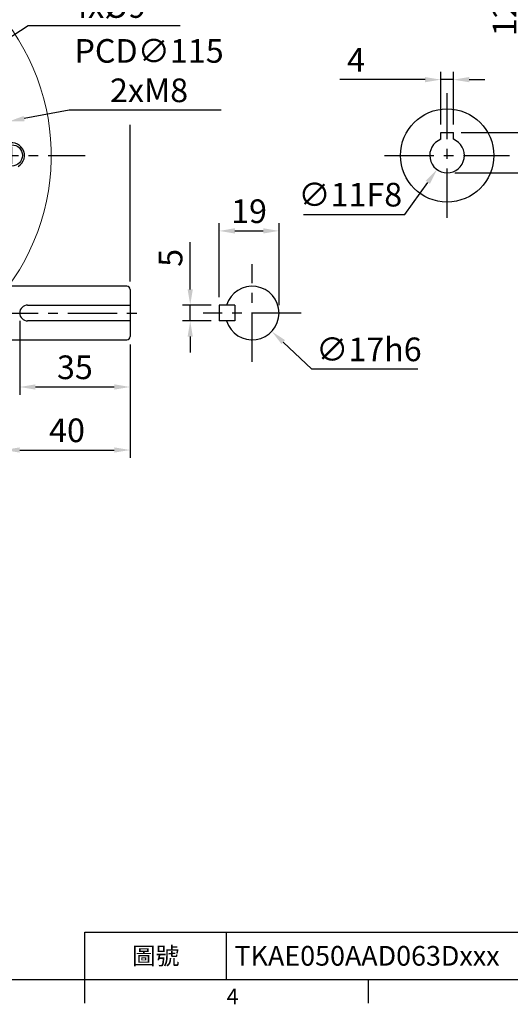
# Model space of a CAD drawing. Extents: x -18 to 766, y -10 to 490.
# Drawn here: x 233 to 389, y -8 to 305 of the extents above; entities that cross this region are included whole.
import ezdxf
from ezdxf.enums import TextEntityAlignment as Align

# ---------------------------------------------------------------- set-up
doc = ezdxf.new("R2010")
doc.units = 0
doc.header["$LTSCALE"] = 12.5
doc.linetypes.add('CENTER', pattern=[2, 1.25, -0.25, 0.25, -0.25])
doc.layers.get('0').update_dxf_attribs({"color": 3, "linetype": 'CONTINUOUS'})
doc.layers.get('Defpoints').update_dxf_attribs({"linetype": 'CONTINUOUS'})
for name, color, linetype in [('CEN', 2, 'CENTER'), ('DIM', 3, 'CONTINUOUS'), ('MAIN', 7, 'CONTINUOUS'), ('THIN', 1, 'CONTINUOUS')]:
    doc.layers.add(name, color=color, linetype=linetype)
doc.styles.add('ATTDEF', font='txt')
doc.styles.get("Standard").update_dxf_attribs({"font": 'simplex.shx'})
doc.dimstyles.new('C', dxfattribs={"dimscale": 2.5, "dimtxt": 3, "dimasz": 2, "dimexe": 1, "dimexo": 1, "dimgap": 1, "dimtad": 1, "dimtoh": 1, "dimdec": 4, "dimdsep": 46, "dimtxsty": 'Standard', "dimcen": 0, "dimclrd": 256, "dimclre": 256, "dimclrt": 256, "dimadec": 0, "dimazin": 0, "dimtfac": 0.6, "dimtdec": 4, "dimtofl": 0, "dimtmove": 0, "dimatfit": 3, "dimfxl": 0, "dimtolj": 1, "dimarcsym": 0})
doc.dimstyles.new('L', dxfattribs={"dimscale": 2.5, "dimtxt": 3, "dimasz": 2, "dimexe": 1, "dimexo": 1, "dimgap": 1, "dimtad": 1, "dimdec": 4, "dimdsep": 46, "dimtxsty": 'Standard', "dimcen": 0, "dimclrd": 256, "dimclre": 256, "dimclrt": 256, "dimadec": 0, "dimazin": 0, "dimtfac": 0.6, "dimtdec": 4, "dimtmove": 0, "dimatfit": 3, "dimfxl": 0, "dimtolj": 1, "dimarcsym": 0})

# ---------------------------------------------------------------- blocks, each defined once
blk = doc.blocks.new('*D3')
at = {"layer": 'Defpoints', "color": 0}
for p in [(268.14, 362.14), (268.14, 218.99), (124.14, 211.49)]:
    blk.add_point(p, dxfattribs=at)
at = {"layer": 'DIM', "lineweight": -2}
for p, q in [((124.14, 316.16), (124.14, 364.64)), ((268.14, 329.85), (268.14, 364.64)), ((129.14, 362.14), (263.14, 362.14)), ((124.14, 266.17), (124.14, 306.79)), ((268.14, 221.49), (268.14, 271.22)), ((124.14, 213.99), (124.14, 256.8))]:
    blk.add_line(p, q, dxfattribs=at)
at = {"layer": 'DIM'}
for points in [[(129.14, 362.97), (129.14, 361.3), (124.14, 362.14)], [(263.14, 362.97), (263.14, 361.3), (268.14, 362.14)]]:
    blk.add_solid(points, dxfattribs=at)
at = {"layer": 'DIM', "insert": (196.14, 368.39), "char_height": 7.5, "attachment_point": 5}
blk.add_mtext('\\A1;144', dxfattribs=at)
blk = doc.blocks.new('*D4')
at = {"layer": 'Defpoints', "color": 0}
for p in [(268.14, 342.14), (173.14, 338.35), (268.14, 218.99)]:
    blk.add_point(p, dxfattribs=at)
at = {"layer": 'DIM', "lineweight": -2}
for p, q in [((173.14, 340.85), (173.14, 344.64)), ((268.14, 329.85), (268.14, 344.64)), ((178.14, 342.14), (263.14, 342.14)), ((268.14, 221.49), (268.14, 271.22))]:
    blk.add_line(p, q, dxfattribs=at)
at = {"layer": 'DIM'}
for points in [[(178.14, 342.97), (178.14, 341.3), (173.14, 342.14)], [(263.14, 342.97), (263.14, 341.3), (268.14, 342.14)]]:
    blk.add_solid(points, dxfattribs=at)
at = {"layer": 'DIM', "insert": (220.64, 348.39), "char_height": 7.5, "attachment_point": 5}
blk.add_mtext('\\A1;95', dxfattribs=at)
blk = doc.blocks.new('*D15')
at = {"layer": 'Defpoints', "color": 0}
for p in [(287.21, 213.99), (296.36, 213.99), (296.36, 208.99)]:
    blk.add_point(p, dxfattribs=at)
at = {"layer": 'DIM', "lineweight": -2}
for p, q in [((287.21, 218.99), (287.21, 233.99)), ((293.86, 213.99), (284.71, 213.99)), ((287.21, 208.99), (287.21, 213.99)), ((293.86, 208.99), (284.71, 208.99)), ((287.21, 203.99), (287.21, 198.99))]:
    blk.add_line(p, q, dxfattribs=at)
at = {"layer": 'DIM'}
for points in [[(286.38, 218.99), (288.04, 218.99), (287.21, 213.99)], [(286.38, 203.99), (288.04, 203.99), (287.21, 208.99)]]:
    blk.add_solid(points, dxfattribs=at)
at = {"layer": 'DIM', "insert": (280.96, 228.99), "char_height": 7.5, "attachment_point": 5, "rotation": 90}
blk.add_mtext('\\A1;5', dxfattribs=at)
blk = doc.blocks.new('*D16')
at = {"layer": 'Defpoints', "color": 0}
for p in [(315.36, 237.54), (296.36, 213.99), (315.36, 211.49)]:
    blk.add_point(p, dxfattribs=at)
at = {"layer": 'DIM', "lineweight": -2}
for p, q in [((296.36, 216.49), (296.36, 240.04)), ((301.36, 237.54), (310.36, 237.54)), ((315.36, 213.99), (315.36, 240.04))]:
    blk.add_line(p, q, dxfattribs=at)
at = {"layer": 'DIM'}
for points in [[(301.36, 238.38), (301.36, 236.71), (296.36, 237.54)], [(310.36, 238.38), (310.36, 236.71), (315.36, 237.54)]]:
    blk.add_solid(points, dxfattribs=at)
at = {"layer": 'DIM', "insert": (305.86, 243.79), "char_height": 7.5, "attachment_point": 5}
blk.add_mtext('\\A1;19', dxfattribs=at)
blk = doc.blocks.new('*D17')
at = {"layer": 'Defpoints', "color": 0}
for p in [(300.66, 217.3), (313.06, 205.67)]:
    blk.add_point(p, dxfattribs=at)
at = {"layer": 'DIM', "lineweight": -2}
for p, q in [((325.82, 193.7), (316.71, 202.25)), ((359.4, 193.7), (325.82, 193.7))]:
    blk.add_line(p, q, dxfattribs=at)
at = {"layer": 'DIM'}
blk.add_solid([(317.28, 202.86), (316.14, 201.64), (313.06, 205.67)], dxfattribs=at)
at = {"layer": 'DIM', "insert": (343.86, 199.95), "char_height": 7.5, "attachment_point": 5}
blk.add_mtext('\\A1;∅17h6', dxfattribs=at)
blk = doc.blocks.new('GJA420')
at = {"color": 0}
for p, q in [((101.5, 6), (275, 6)), ((101.5, 0), (101.5, 6)), ((119.5, 0), (119.5, 6)), ((0, 0), (275, 0)), ((101.5, -3), (101.5, 0)), ((137.5, -3), (137.5, 0))]:
    blk.add_line(p, q, dxfattribs=at)
blk.add_text('4', height=2, dxfattribs=at).set_placement((119.5, -3.16))
at = {"color": 0, "insert": (110.5, 3), "char_height": 2.2, "width": 7, "attachment_point": 5}
blk.add_mtext('\\f標楷體|b0|i0|c136|p65;圖號', dxfattribs=at)
at = {"color": 4, "style": 'ATTDEF'}
blk.add_attdef('料號', text='', height=2.5, dxfattribs=at).set_placement((120.5, 3), align=Align.MIDDLE_LEFT)
for tag, p in [('比例', (200.5, 3)), ('版本', (236.5, 3))]:
    blk.add_attdef(tag, text='', height=2.5, dxfattribs=at).set_placement(p, align=Align.MIDDLE_CENTER)
blk = doc.blocks.new('M08')
at = {"layer": 'MAIN'}
blk.add_circle((0, 0), 3.38, dxfattribs=at)
at = {"layer": 'THIN'}
blk.add_arc((0, 0), 4, 300.0872, 210, dxfattribs=at)
blk = doc.blocks.new('BM06')
at = {"layer": 'MAIN'}
blk.add_lwpolyline([(-2.5, -1.44), (0, -2.89), (2.5, -1.44), (2.5, 1.44), (0, 2.89), (-2.5, 1.44)], close=True, dxfattribs=at)
for radius in [5, 4.31]:
    blk.add_circle((0, 0), radius, dxfattribs=at)
blk = doc.blocks.new('6D1060AD063-1正視')
at = {"layer": 'CEN'}
for p, q in [((-45.96, 45.96), (-35.36, 35.36)), ((35.36, 35.36), (45.96, 45.96)), ((-45.96, -45.96), (-35.36, -35.36)), ((35.36, -35.36), (45.96, -45.96))]:
    blk.add_line(p, q, dxfattribs=at)
for start, end in [(127.5255, 142.4745), (37.5255, 52.4745), (173.6472, 186.3528), (353.6472, 6.3528), (217.5255, 232.4745), (307.5255, 322.4745)]:
    blk.add_arc((0, 0), 57.5, start, end, dxfattribs=at)
at = {"layer": 'MAIN', "linetype": 'Continuous', "lineweight": 15}
for p, q in [((-30.06, 23.27), (-29.57, 24.71)), ((-32.5, 20.74), (-32.5, 12.95)), ((-32.5, 12.95), (-32.5, 12.9)), ((-32.5, 12.9), (-32.5, 12.32)), ((-36.98, 10.45), (-35, 10.45)), ((-32.53, 11.77), (-32.5, 12.32)), ((47.84, -49), (-47.84, -49))]:
    blk.add_line(p, q, dxfattribs=at)
at = {"layer": 'MAIN'}
for p, q in [((-2, 7.3), (2, 7.3)), ((-2, 7.3), (-2, 5.12)), ((2, 7.3), (2, 5.12))]:
    blk.add_line(p, q, dxfattribs=at)
at = {"layer": 'MAIN', "linetype": 'Continuous', "lineweight": 15, "flags": 128}
for points in [[(-26.77, 25.12), (-26.85, 25.21), (-26.89, 25.24)], [(-25.24, 26.89), (-25.21, 26.85), (-25.12, 26.77)], [(25.12, 26.77), (25.21, 26.85), (25.24, 26.89)], [(26.89, 25.24), (26.85, 25.21), (26.77, 25.12)], [(-30.06, 23.27), (-29.36, 23.01), (-28.66, 22.54), (-28.42, 22.16), (-28.35, 21.7), (-28.41, 21.13), (-28.59, 20.44)], [(-31.74, 19.7), (-31.89, 19.69), (-32.03, 19.66), (-32.17, 19.62), (-32.28, 19.57), (-32.37, 19.51), (-32.44, 19.44), (-32.49, 19.36), (-32.5, 19.28)], [(-31.74, 19.7), (-31.18, 19.61), (-30.64, 19.58), (-30.14, 19.6), (-29.68, 19.67), (-29.29, 19.8), (-28.97, 19.97), (-28.74, 20.19), (-28.59, 20.44)], [(-42.74, 16.08), (-42.84, 14.79), (-42.82, 14.61), (-42.69, 13.98), (-42.47, 13.39), (-42.03, 12.67), (-41.49, 12.07), (-40.55, 11.38), (-39.52, 10.9), (-38.27, 10.58), (-36.98, 10.45)], [(-33.29, 8.49), (-33.29, 8.55), (-33.26, 9.55)], [(-26.89, -25.24), (-26.85, -25.21), (-26.77, -25.12)], [(-25.12, -26.77), (-25.21, -26.85), (-25.24, -26.89)], [(25.24, -26.89), (25.21, -26.85), (25.12, -26.77)], [(26.77, -25.12), (26.85, -25.21), (26.89, -25.24)]]:
    blk.add_lwpolyline(points, dxfattribs=at)
at = {"layer": 'MAIN', "linetype": 'Continuous', "lineweight": 15}
for centre, radius in [((0, 0), 47.5), ((-40.66, 40.66), 4.5), ((40.66, 40.66), 4.5), ((0, 0), 16), ((-40.66, -40.66), 4.5), ((40.66, -40.66), 4.5)]:
    blk.add_circle(centre, radius, dxfattribs=at)
at = {"layer": 'MAIN'}
blk.add_circle((0, 0), 12.4, dxfattribs=at)
at = {"layer": 'MAIN', "linetype": 'Continuous', "lineweight": 15}
for centre, radius, start, end in [((0, 0), 70, 317.3963, 222.6037), ((0, -35), 66.68, 67.8688, 112.1312), ((0, -40.86), 74.64, 70.6662, 109.3338), ((-22.06, 22.06), 7.97, 109.4598, 160.5402), ((-27.36, 28.7), 2.79, 319.4528, 18.1313), ((27.36, 28.7), 2.79, 161.8687, 220.5472), ((22.06, 22.06), 7.97, 19.4598, 70.5402), ((35, 0), 66.68, 157.8688, 202.1312), ((-28.7, 27.36), 2.79, 251.8687, 310.5472), ((-23.99, 23.99), 3, 112.1397, 157.8603), ((23.99, 23.99), 3, 22.1397, 67.8603), ((-35, 0), 66.68, 337.8688, 22.1312), ((28.7, 27.36), 2.79, 229.4528, 288.1313), ((-31.12, 9.83), 13.57, 106.6383, 141.263), ((-34.81, 20.51), 2.32, 5.653, 94.7106), ((-33.62, 25.58), 4.24, 296.04, 327.016), ((-40.86, 0), 74.64, 340.6662, 19.3338), ((-31.76, 21.02), 0.742, 90.0075, 175.9263), ((-36.21, 14.39), 6.75, 144.3965, 165.469), ((-32.08, 15.09), 1.69, 86.5685, 104.4968), ((-36.15, 17.03), 6.43, 306.4565, 352.1578), ((-37.12, -5.5), 22.87, 71.2673, 76.9842), ((-35, 12.95), 2.5, 269.9902, 359.9901), ((-37.79, 12.26), 5.28, 329.071, 354.7157), ((-32.33, 11.58), 0.28, 89.9426, 135.8844), ((41.04, 0), 74.81, 173.4891, 199.2926), ((-28.7, -27.36), 2.79, 49.4528, 108.1313), ((-22.06, -22.06), 7.97, 199.4598, 250.5402), ((22.06, -22.06), 7.97, 289.4598, 340.5402), ((28.7, -27.36), 2.79, 71.8687, 130.5472), ((-23.99, -23.99), 3, 202.1397, 247.8603), ((-27.36, -28.7), 2.79, 341.8687, 40.5472), ((0, 35), 66.68, 247.8688, 292.1312), ((27.36, -28.7), 2.79, 139.4528, 198.1313), ((23.99, -23.99), 3, 292.1397, 337.8603), ((0, 40.86), 74.64, 250.6662, 289.3338), ((-47.84, -44), 5, 222.6037, 270), ((47.84, -44), 5, 270, 317.3963)]:
    blk.add_arc(centre, radius, start, end, dxfattribs=at)
at = {"layer": 'MAIN'}
blk.add_arc((0, 0), 5.5, 111.3237, 68.6763, dxfattribs=at)
at = {"layer": 'DIM'}
for name, p in [('BM06', (-21.21, 21.21)), ('BM06', (21.21, 21.21)), ('M08', (-57.5, 0)), ('M08', (57.5, 0)), ('BM06', (-21.21, -21.21)), ('BM06', (21.21, -21.21))]:
    blk.add_blockref(name, p, dxfattribs=at)
blk = doc.blocks.new('*D25')
at = {"layer": 'Defpoints', "color": 0}
for p in [(233.14, 211.49), (268.14, 203.99), (268.14, 188.01)]:
    blk.add_point(p, dxfattribs=at)
at = {"layer": 'DIM', "lineweight": -2}
for p, q in [((233.14, 208.99), (233.14, 185.51)), ((268.14, 201.49), (268.14, 185.51)), ((238.14, 188.01), (263.14, 188.01))]:
    blk.add_line(p, q, dxfattribs=at)
at = {"layer": 'DIM'}
for points in [[(238.14, 188.85), (238.14, 187.18), (233.14, 188.01)], [(263.14, 188.85), (263.14, 187.18), (268.14, 188.01)]]:
    blk.add_solid(points, dxfattribs=at)
at = {"layer": 'DIM', "insert": (250.64, 194.26), "char_height": 7.5, "attachment_point": 5}
blk.add_mtext('\\A1;35', dxfattribs=at)
blk = doc.blocks.new('*D26')
at = {"layer": 'Defpoints', "color": 0}
for p in [(268.14, 203.99), (228.14, 202.54), (268.14, 168.01)]:
    blk.add_point(p, dxfattribs=at)
at = {"layer": 'DIM', "lineweight": -2}
for p, q in [((228.14, 200.04), (228.14, 165.51)), ((268.14, 201.49), (268.14, 165.51)), ((233.14, 168.01), (263.14, 168.01))]:
    blk.add_line(p, q, dxfattribs=at)
at = {"layer": 'DIM'}
for points in [[(233.14, 168.85), (233.14, 167.18), (228.14, 168.01)], [(263.14, 168.85), (263.14, 167.18), (268.14, 168.01)]]:
    blk.add_solid(points, dxfattribs=at)
at = {"layer": 'DIM', "insert": (248.14, 174.26), "char_height": 7.5, "attachment_point": 5}
blk.add_mtext('\\A1;40', dxfattribs=at)
blk = doc.blocks.new('*D28')
at = {"layer": 'Defpoints', "color": 0}
for p in [(366.66, 285.54), (366.66, 268.79), (370.66, 268.79)]:
    blk.add_point(p, dxfattribs=at)
at = {"layer": 'DIM', "lineweight": -2}
for p, q in [((366.66, 271.29), (366.66, 288.04)), ((370.66, 271.29), (370.66, 288.04)), ((361.66, 285.54), (334.63, 285.54)), ((370.66, 285.54), (366.66, 285.54)), ((375.66, 285.54), (380.66, 285.54))]:
    blk.add_line(p, q, dxfattribs=at)
at = {"layer": 'DIM'}
for points in [[(361.66, 286.37), (361.66, 284.71), (366.66, 285.54)], [(375.66, 286.37), (375.66, 284.71), (370.66, 285.54)]]:
    blk.add_solid(points, dxfattribs=at)
at = {"layer": 'DIM', "insert": (339.8, 291.79), "char_height": 7.5, "attachment_point": 5}
blk.add_mtext('\\A1;4', dxfattribs=at)
blk = doc.blocks.new('*D29')
at = {"layer": 'Defpoints', "color": 0}
for p in [(370.66, 268.79), (368.66, 255.99), (393.16, 255.99)]:
    blk.add_point(p, dxfattribs=at)
at = {"layer": 'DIM', "lineweight": -2}
for p, q in [((393.16, 273.79), (393.16, 322.51)), ((373.16, 268.79), (395.66, 268.79)), ((393.16, 255.99), (393.16, 268.79)), ((371.16, 255.99), (395.66, 255.99)), ((393.16, 250.99), (393.16, 245.99))]:
    blk.add_line(p, q, dxfattribs=at)
at = {"layer": 'DIM'}
for points in [[(392.33, 273.79), (393.99, 273.79), (393.16, 268.79)], [(392.33, 250.99), (393.99, 250.99), (393.16, 255.99)]]:
    blk.add_solid(points, dxfattribs=at)
at = {"layer": 'DIM', "insert": (386.91, 309.3), "char_height": 7.5, "attachment_point": 5, "rotation": 90}
blk.add_mtext('\\A1;12.8', dxfattribs=at)
blk = doc.blocks.new('D63')
for p, q in [((-2, 7.3), (2, 7.3)), ((-2, 5.12), (-2, 7.3)), ((2, 5.12), (2, 7.3))]:
    blk.add_line(p, q)
blk.add_arc((0, 0), 5.5, 111.3237, 68.6763)
at = {"layer": 'MAIN'}
blk.add_circle((0, 0), 14.8, dxfattribs=at)
blk = doc.blocks.new('*D32')
at = {"layer": 'Defpoints', "color": 0}
for p in [(371.86, 265.96), (365.46, 257.01)]:
    blk.add_point(p, dxfattribs=at)
at = {"layer": 'DIM', "lineweight": -2}
for p, q in [((355.27, 242.79), (362.55, 252.95)), ((323.12, 242.79), (355.27, 242.79))]:
    blk.add_line(p, q, dxfattribs=at)
at = {"layer": 'DIM'}
blk.add_solid([(361.87, 253.44), (363.22, 252.46), (365.46, 257.01)], dxfattribs=at)
at = {"layer": 'DIM', "insert": (337.95, 249.04), "char_height": 7.5, "attachment_point": 5}
blk.add_mtext('\\A1;∅11F8', dxfattribs=at)
blk = doc.blocks.new('*D33')
at = {"layer": 'Defpoints', "color": 0}
for p in [(221.2, 293.05), (125.08, 229.92)]:
    blk.add_point(p, dxfattribs=at)
at = {"layer": 'DIM', "lineweight": -2}
for p, q in [((235.83, 302.66), (225.38, 295.8)), ((284.04, 302.66), (235.83, 302.66))]:
    blk.add_line(p, q, dxfattribs=at)
blk.add_arc((173.14, 261.49), 57.5, 30.8092, 35.0344, dxfattribs=at)
at = {"layer": 'DIM'}
blk.add_solid([(224.92, 296.5), (225.84, 295.1), (221.2, 293.05)], dxfattribs=at)
at = {"layer": 'DIM', "insert": (261.18, 315.16), "char_height": 7.5, "attachment_point": 5}
blk.add_mtext('\\A1;PCD∅115\\P4x%%C9', dxfattribs=at)
blk = doc.blocks.new('*D34')
at = {"layer": 'Defpoints', "color": 0}
for p in [(229.62, 272.25), (116.66, 250.72)]:
    blk.add_point(p, dxfattribs=at)
at = {"layer": 'DIM', "lineweight": -2}
for p, q in [((248.8, 275.91), (234.53, 273.19)), ((297.02, 275.91), (248.8, 275.91))]:
    blk.add_line(p, q, dxfattribs=at)
blk.add_arc((173.14, 261.49), 57.5, 8.844, 13.2846, dxfattribs=at)
at = {"layer": 'DIM'}
blk.add_solid([(234.38, 274.01), (234.69, 272.37), (229.62, 272.25)], dxfattribs=at)
at = {"layer": 'DIM', "insert": (274.16, 288.41), "char_height": 7.5, "attachment_point": 5}
blk.add_mtext('\\A1;PCD∅115\\P2xM8', dxfattribs=at)

msp = doc.modelspace()

# ---------------------------------------------------------------- linework, layer by layer
at = {"layer": 'CEN'}
for p, q in [((368.66098, 241.68555), (368.66098, 281.28555)), ((92.12911, 261.48555), (253.8449, 261.48555)), ((348.86098, 261.48555), (388.46098, 261.48555)), ((306.86054, 195.98555), (306.86054, 226.98555)), ((73.37507, 211.48555), (273.14003, 211.48555)), ((322.36054, 211.48555), (291.36054, 211.48555))]:
    msp.add_line(p, q, dxfattribs=at)
at = {"layer": 'MAIN'}
for p, q in [((267.14003, 219.98555), (230.14003, 219.98555)), ((268.14003, 218.98555), (268.14003, 213.98555)), ((235.64003, 213.98555), (268.14003, 213.98555)), ((268.14003, 213.98555), (268.14003, 208.98555)), ((301.36054, 213.98555), (296.36054, 213.98555)), ((296.36054, 213.98555), (296.36054, 208.98555)), ((301.36054, 213.98555), (301.36054, 208.98555)), ((268.14003, 208.98555), (235.64003, 208.98555)), ((268.14003, 208.98555), (268.14003, 203.98555)), ((301.36054, 208.98555), (296.36054, 208.98555)), ((230.14003, 202.98555), (267.14003, 202.98555))]:
    msp.add_line(p, q, dxfattribs=at)
for centre, radius, start, end in [((267.14003, 218.98555), 1, 0, 90), ((306.86054, 211.48555), 8.5, 197.1046352, 162.8953648), ((235.64003, 211.48555), 2.5, 90, 270), ((267.14003, 203.98555), 1, 270, 0)]:
    msp.add_arc(centre, radius, start, end, dxfattribs=at)

# ---------------------------------------------------------------- block references
at = {"layer": 'DIM'}
ref = msp.add_blockref('GJA420', (0, 0), dxfattribs=dict(at, xscale=2.5, yscale=2.5, zscale=2.5))
ref.add_attrib('料號', 'TKAE050AAD063Dxxx', dxfattribs={"layer": '0', "color": 4, "height": 6.25, "style": 'ATTDEF'}).set_placement((301.25, 7.5), align=Align.MIDDLE_LEFT)
msp.add_blockref('6D1060AD063-1正視', (173.14003, 261.48555), dxfattribs=at)
at = {"layer": 'MAIN'}
msp.add_blockref('D63', (368.66098, 261.48555), dxfattribs=at)

# ---------------------------------------------------------------- dimensions: what is measured, and where the dimension line sits
at = {"layer": 'DIM'}
for base, p1, p2, picture, middle in [((268.14003, 362.1357), (124.14003, 211.48555), (268.14003, 218.98555), '*D3', (196.14003, 362.1357)), ((268.14003, 342.1357), (173.14003, 338.35092), (268.14003, 218.98555), '*D4', (220.64003, 342.1357)), ((268.14003, 168.013), (228.14003, 202.53555), (268.14003, 203.98555), '*D26', (248.14003, 168.013))]:
    dim = msp.add_linear_dim(base=base, p1=p1, p2=p2, dimstyle='L', override={"dimtmove": 0}, dxfattribs=at)
    dim.commit()
    dim.dimension.update_dxf_attribs({"geometry": picture, "text_midpoint": middle, "dimtype": 160})
for p1, p2, text, picture, middle in [((125.08131, 229.91643), (221.19876, 293.05467), 'PCD<>\\P4x%%C9', '*D33', (261.18325, 302.66317)), ((116.6573, 250.71751), (229.62277, 272.25359), 'PCD<>\\P2xM8', '*D34', (248.80322, 275.91021))]:
    dim = msp.add_diameter_dim_2p(p1=p1, p2=p2, text=text, dimstyle='C', dxfattribs=at)
    dim.commit()
    dim.dimension.update_dxf_attribs({"geometry": picture, "text_midpoint": middle, "dimtype": 163})
dim = msp.add_linear_dim(base=(393.16098, 255.98555), p1=(370.66098, 268.78555), p2=(368.66098, 255.98555), angle=90, dimstyle='L', dxfattribs=at)
dim.commit()
dim.dimension.update_dxf_attribs({"geometry": '*D29', "text_midpoint": (393.16098, 309.296), "dimtype": 160})
dim = msp.add_linear_dim(base=(366.66098, 285.53903), p1=(370.66098, 268.78555), p2=(366.66098, 268.78555), dimstyle='L', dxfattribs=at)
dim.commit()
dim.dimension.update_dxf_attribs({"geometry": '*D28', "text_midpoint": (339.80383, 285.53903), "dimtype": 160})
for p1, p2, text, picture, middle in [((371.86394, 265.95668), (365.45801, 257.01442), '<>F8', '*D32', (337.94532, 249.0381)), ((300.66064, 217.30029), (313.06044, 205.67081), '<>h6', '*D17', (343.86066, 199.94928))]:
    dim = msp.add_diameter_dim_2p(p1=p1, p2=p2, text=text, dimstyle='C', dxfattribs=at)
    dim.commit()
    dim.dimension.update_dxf_attribs({"geometry": picture, "text_midpoint": middle})
dim = msp.add_linear_dim(base=(315.36054, 237.54444), p1=(296.36054, 213.98555), p2=(315.36054, 211.48555), dimstyle='L', dxfattribs=at)
dim.commit()
dim.dimension.update_dxf_attribs({"geometry": '*D16', "text_midpoint": (305.86054, 243.79444)})
dim = msp.add_linear_dim(base=(287.20856, 213.98555), p1=(296.36054, 208.98555), p2=(296.36054, 213.98555), angle=90, dimstyle='L', dxfattribs=at)
dim.commit()
dim.dimension.update_dxf_attribs({"geometry": '*D15', "text_midpoint": (280.95856, 228.98555)})
dim = msp.add_linear_dim(base=(268.14003, 188.013), p1=(233.14003, 211.48555), p2=(268.14003, 203.98555), dimstyle='L', override={"dimtmove": 0}, dxfattribs=at)
dim.commit()
dim.dimension.update_dxf_attribs({"geometry": '*D25', "text_midpoint": (250.64003, 194.263)})

doc.saveas('drawing.dxf')
